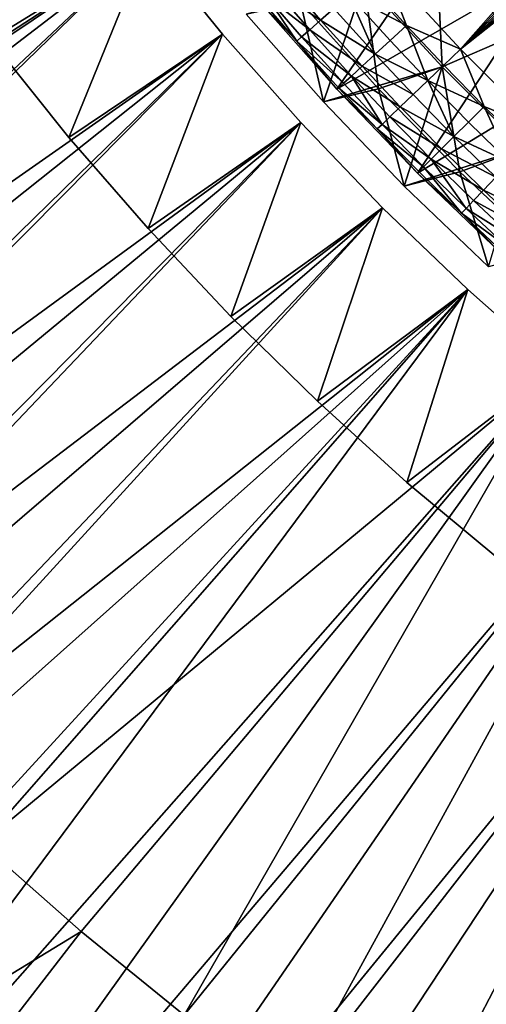
# Model space of a CAD drawing. Extents: x -135 to 135, y -35 to 35.
# Drawn here: x -19 to -16, y -23 to -15 of the extents above; entities that cross this region are included whole.
import ezdxf

# ---------------------------------------------------------------- set-up
doc = ezdxf.new("R2010")
doc.units = 0
doc.header["$MEASUREMENT"] = 0

msp = doc.modelspace()

# ---------------------------------------------------------------- linework, layer by layer
for points in [[(-12.895996, -11.854966, 63.393059), (-16.435061, -14.464672, 63.220432), (-15.806354, -15.149162, 63.220432)], [(-12.895996, -11.854966, 63.393059), (-15.806354, -15.149162, 63.220432), (-12.790581, -11.968624, 63.393059)], [(-12.790581, -11.968624, 63.393059), (-15.806354, -15.149162, 63.220432), (-12.684164, -12.081345, 63.393059)], [(-12.684164, -12.081345, 63.393059), (-15.806354, -15.149162, 63.220432), (-12.576755, -12.19312, 63.393059)], [(-12.576755, -12.19312, 63.393059), (-15.806354, -15.149162, 63.220432), (-12.46836, -12.30394, 63.393059)], [(-12.46836, -12.30394, 63.393059), (-15.806354, -15.149162, 63.220432), (-12.358989, -12.413795, 63.393059)], [(-12.358989, -12.413795, 63.393059), (-15.806354, -15.149162, 63.220432), (-15.149162, -15.806354, 63.220432)], [(-28.894258, -19.394892, 4), (-18.921982, -13.510036, 4), (-19.464121, -12.716545, 4)], [(-23.977409, -16.752502), (-19.464121, -12.716545), (-18.921982, -13.510036)], [(-28.222729, -20.359705, 4), (-18.921982, -13.510036, 4), (-28.894258, -19.394892, 4)], [(-28.222729, -20.359705, 4), (-18.347517, -14.280445, 4), (-18.921982, -13.510036, 4)], [(-23.342005, -17.627064), (-23.977409, -16.752502), (-18.921982, -13.510036)], [(-23.342005, -17.627064), (-18.921982, -13.510036), (-18.347517, -14.280445)], [(-19.610502, -15.09936, 1), (-18.921982, -13.510036, 1), (-20.195297, -14.307777, 1)], [(-19.610502, -15.09936, 3), (-20.195297, -14.307777, 3), (-18.921982, -13.510036, 3)], [(-19.610502, -15.09936, 1), (-18.347517, -14.280445, 1), (-18.921982, -13.510036, 1)], [(-19.610502, -15.09936, 3), (-18.921982, -13.510036, 3), (-18.347517, -14.280445, 3)], [(-17.43647, -14.767938, 31.200001), (-15.647088, -13.780099, 31.200001), (-16.811291, -15.475883, 31.200001)], [(-15.647088, -13.780099, 31.200001), (-15.032665, -14.447888, 31.200001), (-16.811291, -15.475883, 31.200001)], [(-27.518995, -21.301289, 4), (-18.347517, -14.280445, 4), (-28.222729, -20.359705, 4)], [(-26.783863, -22.218567, 4), (-18.347517, -14.280445, 4), (-27.518995, -21.301289, 4)], [(-26.783863, -22.218567, 4), (-17.741705, -15.026457, 4), (-18.347517, -14.280445, 4)], [(-22.674717, -18.477547), (-23.342005, -17.627064), (-18.347517, -14.280445)], [(-22.674717, -18.477547), (-18.347517, -14.280445), (-17.741705, -15.026457)], [(-18.994701, -15.867067, 1), (-18.347517, -14.280445, 1), (-19.610502, -15.09936, 1)], [(-18.994701, -15.867067, 3), (-19.610502, -15.09936, 3), (-18.347517, -14.280445, 3)], [(-18.994701, -15.867067, 1), (-17.741705, -15.026457, 1), (-18.347517, -14.280445, 1)], [(-18.994701, -15.867067, 3), (-18.347517, -14.280445, 3), (-17.741705, -15.026457, 3)], [(-17.741705, -15.026457), (-18.347517, -14.280445, 1), (-17.741705, -15.026457, 1)], [(-18.347517, -14.280445), (-18.347517, -14.280445, 1), (-17.741705, -15.026457)], [(-18.347517, -14.280445, 3), (-18.347517, -14.280445, 4), (-17.741705, -15.026457, 4)], [(-18.347517, -14.280445, 3), (-17.741705, -15.026457, 4), (-17.741705, -15.026457, 3)], [(-15.95523, -15.291849, 13.5), (-15.998235, -14.363373, 12.9), (-16.589857, -14.600911, 13.5)], [(-16.589857, -14.600911, 8), (-15.998235, -14.363373, 8.6), (-15.95523, -15.291849, 8)], [(-15.95523, -15.291849, 13.5), (-15.365478, -15.038354, 12.9), (-15.998235, -14.363373, 12.9)], [(-15.365478, -15.038354, 12.9), (-15.998235, -14.363373, 8.6), (-15.998235, -14.363373, 12.9)], [(-15.365478, -15.038354, 12.9), (-15.365478, -15.038354, 8.6), (-15.998235, -14.363373, 8.6)], [(-15.95523, -15.291849, 8), (-15.998235, -14.363373, 8.6), (-15.365478, -15.038354, 8.6)], [(-16.811291, -15.475883, 31.200001), (-15.032665, -14.447888, 31.200001), (-16.157391, -16.157391, 31.200001)], [(-16.576742, -14.589368, 63.193981), (-16.246643, -14.956089, 63.193981), (-16.435061, -14.464672, 63.220432)], [(-16.246643, -14.956089, 63.193981), (-15.806354, -15.149162, 63.220432), (-16.435061, -14.464672, 63.220432)], [(-15.032665, -14.447888, 31.200001), (-14.389767, -15.08831, 31.200001), (-16.157391, -16.157391, 31.200001)], [(-16.92165, -15.577477, 30.5), (-16.589857, -14.600911, 30.5), (-17.550934, -14.864882, 30.5)], [(-17.38154, -14.721414, 62.593937), (-17.033117, -14.991029, 62.763229), (-17.314745, -14.664842, 62.763229)], [(-17.314745, -14.664842, 62.763229), (-16.944492, -14.913029, 62.912842), (-17.224655, -14.588539, 62.912842)], [(-17.314745, -14.664842, 62.763229), (-17.033117, -14.991029, 62.763229), (-16.944492, -14.913029, 62.912842)], [(-17.224655, -14.588539, 62.912842), (-16.944492, -14.913029, 62.912842), (-16.83617, -14.817693, 63.037342)], [(-17.108088, -14.767305), (-16.589857, -14.600911, 0.5), (-16.474691, -15.470764)], [(-16.92165, -15.577477, 30.5), (-15.95523, -15.291849, 30.5), (-16.589857, -14.600911, 30.5)], [(-16.712084, -14.708484, 63.132202), (-16.246643, -14.956089, 63.193981), (-16.576742, -14.589368, 63.193981)], [(-15.95523, -15.291849, 8), (-16.589857, -14.600911, 0.5), (-16.589857, -14.600911, 8)], [(-15.95523, -15.291849, 8), (-15.95523, -15.291849, 0.5), (-16.589857, -14.600911, 0.5)], [(-16.589857, -14.600911, 0.5), (-15.95523, -15.291849, 0.5), (-16.474691, -15.470764)], [(-16.589857, -14.600911, 30.5), (-15.95523, -15.291849, 13.5), (-16.589857, -14.600911, 13.5)], [(-15.95523, -15.291849, 30.5), (-15.95523, -15.291849, 13.5), (-16.589857, -14.600911, 30.5)], [(-17.422613, -14.7562, 62.41111), (-17.139229, -15.084418, 62.41111), (-17.38154, -14.721414, 62.593937)], [(-17.38154, -14.721414, 62.593937), (-17.098825, -15.048859, 62.593937), (-17.033117, -14.991029, 62.763229)], [(-17.38154, -14.721414, 62.593937), (-17.139229, -15.084418, 62.41111), (-17.098825, -15.048859, 62.593937)], [(-16.83617, -14.817693, 63.037342), (-16.500906, -15.190153, 63.037342), (-16.712084, -14.708484, 63.132202)], [(-16.712084, -14.708484, 63.132202), (-16.37929, -15.078199, 63.132202), (-16.246643, -14.956089, 63.193981)], [(-16.712084, -14.708484, 63.132202), (-16.500906, -15.190153, 63.037342), (-16.37929, -15.078199, 63.132202)], [(-16.92165, -15.577477), (-17.550934, -14.864882), (-17.108088, -14.767305)], [(-17.422613, -14.7562, 62.41111), (-17.43647, -14.767938, 62.22139), (-17.139229, -15.084418, 62.41111)], [(-17.43647, -14.767938, 31.200001), (-16.811291, -15.475883, 31.200001), (-16.811291, -15.475883, 62.22139)], [(-17.43647, -14.767938, 31.200001), (-16.811291, -15.475883, 62.22139), (-17.43647, -14.767938, 62.22139)], [(-17.139229, -15.084418, 62.41111), (-17.43647, -14.767938, 62.22139), (-16.811291, -15.475883, 62.22139)], [(-16.92165, -15.577477), (-17.108088, -14.767305), (-16.474691, -15.470764)], [(-16.944492, -14.913029, 62.912842), (-16.500906, -15.190153, 63.037342), (-16.83617, -14.817693, 63.037342)], [(-16.92165, -15.577477, 30.5), (-17.550934, -14.864882, 30.5), (-17.550934, -14.864882)], [(-16.92165, -15.577477, 30.5), (-17.550934, -14.864882), (-16.92165, -15.577477)], [(-17.033117, -14.991029, 62.763229), (-16.607071, -15.287886, 62.912842), (-16.944492, -14.913029, 62.912842)], [(-16.944492, -14.913029, 62.912842), (-16.607071, -15.287886, 62.912842), (-16.500906, -15.190153, 63.037342)], [(-16.37929, -15.078199, 63.132202), (-16.072781, -15.404511, 63.132202), (-16.246643, -14.956089, 63.193981)], [(-16.246643, -14.956089, 63.193981), (-15.942616, -15.279759, 63.193981), (-15.806354, -15.149162, 63.220432)], [(-16.246643, -14.956089, 63.193981), (-16.072781, -15.404511, 63.132202), (-15.942616, -15.279759, 63.193981)], [(-26.018169, -23.110493, 4), (-17.741705, -15.026457, 4), (-26.783863, -22.218567, 4)], [(-26.018169, -23.110493, 4), (-17.105581, -15.746797, 4), (-17.741705, -15.026457, 4)], [(-21.976458, -19.302794), (-22.674717, -18.477547), (-17.741705, -15.026457)], [(-21.976458, -19.302794), (-17.741705, -15.026457), (-17.105581, -15.746797)], [(-18.348864, -16.609686, 1), (-17.741705, -15.026457, 1), (-18.994701, -15.867067, 1)], [(-18.348864, -16.609686, 3), (-18.994701, -15.867067, 3), (-17.741705, -15.026457, 3)], [(-18.348864, -16.609686, 1), (-17.105581, -15.746797, 1), (-17.741705, -15.026457, 1)], [(-18.348864, -16.609686, 3), (-17.741705, -15.026457, 3), (-17.105581, -15.746797, 3)], [(-17.741705, -15.026457), (-17.741705, -15.026457, 1), (-17.105581, -15.746797, 1)], [(-17.741705, -15.026457), (-17.105581, -15.746797, 1), (-17.105581, -15.746797)], [(-17.741705, -15.026457, 3), (-17.741705, -15.026457, 4), (-17.105581, -15.746797, 4)], [(-17.741705, -15.026457, 3), (-17.105581, -15.746797, 4), (-17.105581, -15.746797, 3)], [(-17.139229, -15.084418, 62.41111), (-16.758329, -15.42713, 62.593937), (-17.098825, -15.048859, 62.593937)], [(-17.098825, -15.048859, 62.593937), (-16.69393, -15.367846, 62.763229), (-17.033117, -14.991029, 62.763229)], [(-17.098825, -15.048859, 62.593937), (-16.758329, -15.42713, 62.593937), (-16.69393, -15.367846, 62.763229)], [(-17.033117, -14.991029, 62.763229), (-16.69393, -15.367846, 62.763229), (-16.607071, -15.287886, 62.912842)], [(-15.291849, -15.95523, 13.5), (-15.365478, -15.038354, 12.9), (-15.95523, -15.291849, 13.5)], [(-15.95523, -15.291849, 8), (-15.365478, -15.038354, 8.6), (-15.291849, -15.95523, 8)], [(-19.610502, -15.09936, 1), (-19.610502, -15.09936, 3), (-18.994701, -15.867067, 3)], [(-19.610502, -15.09936, 1), (-18.994701, -15.867067, 3), (-18.994701, -15.867067, 1)], [(-17.139229, -15.084418, 62.41111), (-16.79793, -15.463584, 62.41111), (-16.758329, -15.42713, 62.593937)], [(-17.139229, -15.084418, 62.41111), (-16.811291, -15.475883, 62.22139), (-16.79793, -15.463584, 62.41111)], [(-16.500906, -15.190153, 63.037342), (-16.072781, -15.404511, 63.132202), (-16.37929, -15.078199, 63.132202)], [(-16.157391, -16.157391, 31.200001), (-14.389767, -15.08831, 31.200001), (-15.475883, -16.811291, 31.200001)], [(-16.607071, -15.287886, 62.912842), (-16.19212, -15.518889, 63.037342), (-16.500906, -15.190153, 63.037342)], [(-16.500906, -15.190153, 63.037342), (-16.19212, -15.518889, 63.037342), (-16.072781, -15.404511, 63.132202)], [(-15.942616, -15.279759, 63.193981), (-15.614705, -15.614705, 63.193981), (-15.806354, -15.149162, 63.220432)], [(-15.614705, -15.614705, 63.193981), (-15.149162, -15.806354, 63.220432), (-15.806354, -15.149162, 63.220432)], [(-16.263456, -16.263456, 30.5), (-15.95523, -15.291849, 30.5), (-16.92165, -15.577477, 30.5)], [(-16.69393, -15.367846, 62.763229), (-16.296297, -15.618736, 62.912842), (-16.607071, -15.287886, 62.912842)], [(-16.607071, -15.287886, 62.912842), (-16.296297, -15.618736, 62.912842), (-16.19212, -15.518889, 63.037342)], [(-16.474691, -15.470764), (-15.95523, -15.291849, 0.5), (-15.812391, -16.147083)], [(-16.263456, -16.263456, 30.5), (-15.291849, -15.95523, 30.5), (-15.95523, -15.291849, 30.5)], [(-16.072781, -15.404511, 63.132202), (-15.614705, -15.614705, 63.193981), (-15.942616, -15.279759, 63.193981)], [(-15.291849, -15.95523, 8), (-15.95523, -15.291849, 0.5), (-15.95523, -15.291849, 8)], [(-15.291849, -15.95523, 8), (-15.291849, -15.95523, 0.5), (-15.95523, -15.291849, 0.5)], [(-15.95523, -15.291849, 0.5), (-15.291849, -15.95523, 0.5), (-15.812391, -16.147083)], [(-15.291849, -15.95523, 30.5), (-15.95523, -15.291849, 13.5), (-15.95523, -15.291849, 30.5)], [(-15.291849, -15.95523, 30.5), (-15.291849, -15.95523, 13.5), (-15.95523, -15.291849, 13.5)], [(-16.758329, -15.42713, 62.593937), (-16.444727, -15.760994, 62.593937), (-16.69393, -15.367846, 62.763229)], [(-16.69393, -15.367846, 62.763229), (-16.444727, -15.760994, 62.593937), (-16.381533, -15.700427, 62.763229)], [(-16.69393, -15.367846, 62.763229), (-16.381533, -15.700427, 62.763229), (-16.296297, -15.618736, 62.912842)], [(-16.79793, -15.463584, 62.41111), (-16.811291, -15.475883, 62.22139), (-16.483585, -15.798237, 62.41111)], [(-16.79793, -15.463584, 62.41111), (-16.444727, -15.760994, 62.593937), (-16.758329, -15.42713, 62.593937)], [(-16.79793, -15.463584, 62.41111), (-16.483585, -15.798237, 62.41111), (-16.444727, -15.760994, 62.593937)], [(-16.19212, -15.518889, 63.037342), (-15.859076, -15.859076, 63.037342), (-16.072781, -15.404511, 63.132202)], [(-16.072781, -15.404511, 63.132202), (-15.742192, -15.742192, 63.132202), (-15.614705, -15.614705, 63.193981)], [(-16.072781, -15.404511, 63.132202), (-15.859076, -15.859076, 63.037342), (-15.742192, -15.742192, 63.132202)], [(-16.263456, -16.263456), (-16.92165, -15.577477), (-16.474691, -15.470764)], [(-16.811291, -15.475883, 31.200001), (-16.157391, -16.157391, 31.200001), (-16.157391, -16.157391, 62.22139)], [(-16.811291, -15.475883, 31.200001), (-16.157391, -16.157391, 62.22139), (-16.811291, -15.475883, 62.22139)], [(-16.483585, -15.798237, 62.41111), (-16.811291, -15.475883, 62.22139), (-16.157391, -16.157391, 62.22139)], [(-16.263456, -16.263456), (-16.474691, -15.470764), (-15.812391, -16.147083)], [(-16.296297, -15.618736, 62.912842), (-15.859076, -15.859076, 63.037342), (-16.19212, -15.518889, 63.037342)], [(-16.263456, -16.263456, 30.5), (-16.92165, -15.577477), (-16.263456, -16.263456)], [(-16.263456, -16.263456, 30.5), (-16.92165, -15.577477, 30.5), (-16.92165, -15.577477)], [(-16.381533, -15.700427, 62.763229), (-15.961113, -15.961113, 62.912842), (-16.296297, -15.618736, 62.912842)], [(-16.296297, -15.618736, 62.912842), (-15.961113, -15.961113, 62.912842), (-15.859076, -15.859076, 63.037342)], [(-15.742192, -15.742192, 63.132202), (-15.404511, -16.072781, 63.132202), (-15.614705, -15.614705, 63.193981)], [(-15.614705, -15.614705, 63.193981), (-15.279759, -15.942616, 63.193981), (-15.149162, -15.806354, 63.220432)], [(-15.614705, -15.614705, 63.193981), (-15.404511, -16.072781, 63.132202), (-15.279759, -15.942616, 63.193981)], [(-16.444727, -15.760994, 62.593937), (-16.044594, -16.044594, 62.763229), (-16.381533, -15.700427, 62.763229)], [(-16.381533, -15.700427, 62.763229), (-16.044594, -16.044594, 62.763229), (-15.961113, -15.961113, 62.912842)], [(-25.22279, -23.976049, 4), (-17.105581, -15.746797, 4), (-26.018169, -23.110493, 4)], [(-25.22279, -23.976049, 4), (-16.440233, -16.440233, 4), (-17.105581, -15.746797, 4)], [(-21.248182, -20.101673), (-21.976458, -19.302794), (-17.105581, -15.746797)], [(-21.248182, -20.101673), (-17.105581, -15.746797), (-16.440233, -16.440233)], [(-17.674015, -17.326042, 1), (-17.105581, -15.746797, 1), (-18.348864, -16.609686, 1)], [(-17.674015, -17.326042, 3), (-18.348864, -16.609686, 3), (-17.105581, -15.746797, 3)], [(-17.674015, -17.326042, 1), (-16.440233, -16.440233, 1), (-17.105581, -15.746797, 1)], [(-17.674015, -17.326042, 3), (-17.105581, -15.746797, 3), (-16.440233, -16.440233, 3)], [(-17.105581, -15.746797), (-17.105581, -15.746797, 1), (-16.440233, -16.440233, 1)], [(-17.105581, -15.746797), (-16.440233, -16.440233, 1), (-16.440233, -16.440233)], [(-17.105581, -15.746797, 3), (-17.105581, -15.746797, 4), (-16.440233, -16.440233, 4)], [(-17.105581, -15.746797, 3), (-16.440233, -16.440233, 4), (-16.440233, -16.440233, 3)], [(-16.483585, -15.798237, 62.41111), (-16.106489, -16.106489, 62.593937), (-16.444727, -15.760994, 62.593937)], [(-16.444727, -15.760994, 62.593937), (-16.106489, -16.106489, 62.593937), (-16.044594, -16.044594, 62.763229)], [(-15.859076, -15.859076, 63.037342), (-15.404511, -16.072781, 63.132202), (-15.742192, -15.742192, 63.132202)], [(-18.994701, -15.867067, 1), (-18.994701, -15.867067, 3), (-18.348864, -16.609686, 3)], [(-18.994701, -15.867067, 1), (-18.348864, -16.609686, 3), (-18.348864, -16.609686, 1)], [(-16.483585, -15.798237, 62.41111), (-16.157391, -16.157391, 62.22139), (-16.144548, -16.144548, 62.41111)], [(-16.483585, -15.798237, 62.41111), (-16.144548, -16.144548, 62.41111), (-16.106489, -16.106489, 62.593937)], [(-15.961113, -15.961113, 62.912842), (-15.518889, -16.19212, 63.037342), (-15.859076, -15.859076, 63.037342)], [(-15.859076, -15.859076, 63.037342), (-15.518889, -16.19212, 63.037342), (-15.404511, -16.072781, 63.132202)], [(-16.263456, -16.263456, 30.5), (-15.577477, -16.92165, 30.5), (-15.291849, -15.95523, 30.5)], [(-16.044594, -16.044594, 62.763229), (-15.618736, -16.296297, 62.912842), (-15.961113, -15.961113, 62.912842)], [(-15.961113, -15.961113, 62.912842), (-15.618736, -16.296297, 62.912842), (-15.518889, -16.19212, 63.037342)], [(-15.812391, -16.147083), (-15.291849, -15.95523, 0.5), (-15.122352, -16.795073)], [(-16.144548, -16.144548, 62.41111), (-15.798237, -16.483585, 62.41111), (-16.106489, -16.106489, 62.593937)], [(-16.106489, -16.106489, 62.593937), (-15.760994, -16.444727, 62.593937), (-16.044594, -16.044594, 62.763229)], [(-16.106489, -16.106489, 62.593937), (-15.798237, -16.483585, 62.41111), (-15.760994, -16.444727, 62.593937)], [(-16.044594, -16.044594, 62.763229), (-15.700427, -16.381533, 62.763229), (-15.618736, -16.296297, 62.912842)], [(-16.044594, -16.044594, 62.763229), (-15.760994, -16.444727, 62.593937), (-15.700427, -16.381533, 62.763229)], [(-16.263456, -16.263456), (-15.812391, -16.147083), (-15.577477, -16.92165)], [(-16.144548, -16.144548, 62.41111), (-16.157391, -16.157391, 62.22139), (-15.798237, -16.483585, 62.41111)], [(-16.157391, -16.157391, 31.200001), (-15.475883, -16.811291, 31.200001), (-15.475883, -16.811291, 62.22139)], [(-16.157391, -16.157391, 31.200001), (-15.475883, -16.811291, 62.22139), (-16.157391, -16.157391, 62.22139)], [(-15.798237, -16.483585, 62.41111), (-16.157391, -16.157391, 62.22139), (-15.475883, -16.811291, 62.22139)], [(-15.577477, -16.92165), (-15.812391, -16.147083), (-15.122352, -16.795073)], [(-15.577477, -16.92165, 30.5), (-16.263456, -16.263456), (-15.577477, -16.92165)], [(-15.577477, -16.92165, 30.5), (-16.263456, -16.263456, 30.5), (-16.263456, -16.263456)], [(-15.618736, -16.296297, 62.912842), (-15.190153, -16.500906, 63.037342), (-15.518889, -16.19212, 63.037342)], [(-15.700427, -16.381533, 62.763229), (-15.287886, -16.607071, 62.912842), (-15.618736, -16.296297, 62.912842)], [(-15.618736, -16.296297, 62.912842), (-15.287886, -16.607071, 62.912842), (-15.190153, -16.500906, 63.037342)], [(-15.760994, -16.444727, 62.593937), (-15.367846, -16.69393, 62.763229), (-15.700427, -16.381533, 62.763229)], [(-15.700427, -16.381533, 62.763229), (-15.367846, -16.69393, 62.763229), (-15.287886, -16.607071, 62.912842)], [(-24.398628, -24.814249, 4), (-16.440233, -16.440233, 4), (-25.22279, -23.976049, 4)], [(-24.398628, -24.814249, 4), (-15.746797, -17.105581, 4), (-16.440233, -16.440233, 4)], [(-20.490885, -20.873096), (-21.248182, -20.101673), (-16.440233, -16.440233)], [(-20.490885, -20.873096), (-16.440233, -16.440233), (-15.746797, -17.105581)], [(-17.674015, -17.326042, 1), (-16.971218, -18.015001, 1), (-16.440233, -16.440233, 1)], [(-17.674015, -17.326042, 3), (-16.440233, -16.440233, 3), (-16.971218, -18.015001, 3)], [(-16.971218, -18.015001, 1), (-15.746797, -17.105581, 1), (-16.440233, -16.440233, 1)], [(-16.971218, -18.015001, 3), (-16.440233, -16.440233, 3), (-15.746797, -17.105581, 3)], [(-16.440233, -16.440233), (-15.746797, -17.105581, 1), (-15.746797, -17.105581)], [(-16.440233, -16.440233), (-16.440233, -16.440233, 1), (-15.746797, -17.105581, 1)], [(-16.440233, -16.440233, 3), (-15.746797, -17.105581, 4), (-15.746797, -17.105581, 3)], [(-16.440233, -16.440233, 3), (-16.440233, -16.440233, 4), (-15.746797, -17.105581, 4)], [(-15.798237, -16.483585, 62.41111), (-15.42713, -16.758329, 62.593937), (-15.760994, -16.444727, 62.593937)], [(-15.798237, -16.483585, 62.41111), (-15.475883, -16.811291, 62.22139), (-15.463584, -16.79793, 62.41111)], [(-15.798237, -16.483585, 62.41111), (-15.463584, -16.79793, 62.41111), (-15.42713, -16.758329, 62.593937)], [(-15.760994, -16.444727, 62.593937), (-15.42713, -16.758329, 62.593937), (-15.367846, -16.69393, 62.763229)], [(-18.348864, -16.609686, 1), (-18.348864, -16.609686, 3), (-17.674015, -17.326042, 3)], [(-18.348864, -16.609686, 1), (-17.674015, -17.326042, 3), (-17.674015, -17.326042, 1)], [(-24.398628, -24.814249, 4), (-23.546629, -25.624134, 4), (-15.746797, -17.105581, 4)], [(-23.546629, -25.624134, 4), (-22.667763, -26.404783, 4), (-15.746797, -17.105581, 4)], [(-22.667763, -26.404783, 4), (-15.026457, -17.741705, 4), (-15.746797, -17.105581, 4)], [(-20.490885, -20.873096), (-15.746797, -17.105581), (-19.705597, -21.616011)], [(-19.705597, -21.616011), (-15.746797, -17.105581), (-15.026457, -17.741705)], [(-16.971218, -18.015001, 1), (-16.241587, -18.675474, 1), (-15.746797, -17.105581, 1)], [(-16.971218, -18.015001, 3), (-15.746797, -17.105581, 3), (-16.241587, -18.675474, 3)], [(-16.241587, -18.675474, 1), (-15.026457, -17.741705, 1), (-15.746797, -17.105581, 1)], [(-16.241587, -18.675474, 3), (-15.746797, -17.105581, 3), (-15.026457, -17.741705, 3)], [(-15.026457, -17.741705), (-15.746797, -17.105581, 1), (-15.026457, -17.741705, 1)], [(-15.746797, -17.105581), (-15.746797, -17.105581, 1), (-15.026457, -17.741705)], [(-15.746797, -17.105581, 3), (-15.026457, -17.741705, 4), (-15.026457, -17.741705, 3)], [(-15.746797, -17.105581, 3), (-15.746797, -17.105581, 4), (-15.026457, -17.741705, 4)], [(-16.971218, -18.015001, 1), (-17.674015, -17.326042, 3), (-16.971218, -18.015001, 3)], [(-17.674015, -17.326042, 1), (-17.674015, -17.326042, 3), (-16.971218, -18.015001, 1)], [(-22.667763, -26.404783, 4), (-21.763031, -27.155302, 4), (-15.026457, -17.741705, 4)], [(-21.763031, -27.155302, 4), (-14.280445, -18.347517, 4), (-15.026457, -17.741705, 4)], [(-19.705597, -21.616011), (-15.026457, -17.741705), (-18.893396, -22.329399)], [(-18.893396, -22.329399), (-15.026457, -17.741705), (-18.055387, -23.012289)], [(-18.055387, -23.012289), (-15.026457, -17.741705), (-14.280445, -18.347517)], [(-16.241587, -18.675474, 1), (-15.486275, -19.306417, 1), (-15.026457, -17.741705, 1)], [(-16.241587, -18.675474, 3), (-15.026457, -17.741705, 3), (-15.486275, -19.306417, 3)], [(-16.971218, -18.015001, 1), (-16.241587, -18.675474, 3), (-16.241587, -18.675474, 1)], [(-16.971218, -18.015001, 1), (-16.971218, -18.015001, 3), (-16.241587, -18.675474, 3)], [(-21.763031, -27.155302, 4), (-20.833467, -27.874838, 4), (-14.280445, -18.347517, 4)], [(-20.833467, -27.874838, 4), (-13.510036, -18.921982, 4), (-14.280445, -18.347517, 4)], [(-18.055387, -23.012289), (-14.280445, -18.347517), (-17.192719, -23.663748)], [(-17.192719, -23.663748), (-14.280445, -18.347517), (-13.510036, -18.921982)], [(-16.241587, -18.675474, 1), (-15.486275, -19.306417, 3), (-15.486275, -19.306417, 1)], [(-16.241587, -18.675474, 1), (-16.241587, -18.675474, 3), (-15.486275, -19.306417, 3)], [(-20.833467, -27.874838, 4), (-19.880135, -28.562569, 4), (-13.510036, -18.921982, 4)], [(-19.880135, -28.562569, 4), (-12.716545, -19.464121, 4), (-13.510036, -18.921982, 4)], [(-17.192719, -23.663748), (-13.510036, -18.921982), (-16.306566, -24.282883)], [(-16.306566, -24.282883), (-13.510036, -18.921982), (-12.716545, -19.464121)], [(-19.880135, -28.562569, 4), (-18.904116, -29.217707, 4), (-12.716545, -19.464121, 4)], [(-18.904116, -29.217707, 4), (-11.901327, -19.973005, 4), (-12.716545, -19.464121, 4)], [(-16.306566, -24.282883), (-12.716545, -19.464121), (-15.398141, -24.868851)], [(-18.904116, -29.217707, 4), (-17.906528, -29.839508, 4), (-11.901327, -19.973005, 4)], [(-17.906528, -29.839508, 4), (-16.888508, -30.427261, 4), (-11.901327, -19.973005, 4)], [(-16.888508, -30.427261, 4), (-11.065777, -20.447765, 4), (-11.901327, -19.973005, 4)], [(-16.888508, -30.427261, 4), (-15.851218, -30.980299, 4), (-11.065777, -20.447765, 4)], [(-15.851218, -30.980299, 4), (-10.211321, -20.88759, 4), (-11.065777, -20.447765, 4)], [(-15.851218, -30.980299, 4), (-14.795842, -31.497984, 4), (-10.211321, -20.88759, 4)], [(-21.579462, -23.966421, 2), (-19.705597, -21.616011, 2), (-18.893396, -22.329399, 2)], [(-19.705597, -21.616011), (-18.893396, -22.329399), (-18.893396, -22.329399, 2)], [(-19.705597, -21.616011), (-18.893396, -22.329399, 2), (-19.705597, -21.616011, 2)], [(-21.579462, -23.966421, 2), (-18.893396, -22.329399, 2), (-20.7299, -24.704933, 2)], [(-20.7299, -24.704933, 2), (-18.893396, -22.329399, 2), (-18.055387, -23.012289, 2)], [(-18.893396, -22.329399), (-18.055387, -23.012289, 2), (-18.893396, -22.329399, 2)], [(-18.893396, -22.329399), (-18.055387, -23.012289), (-18.055387, -23.012289, 2)]]:
    msp.add_3dface(points)

doc.saveas('drawing.dxf')
